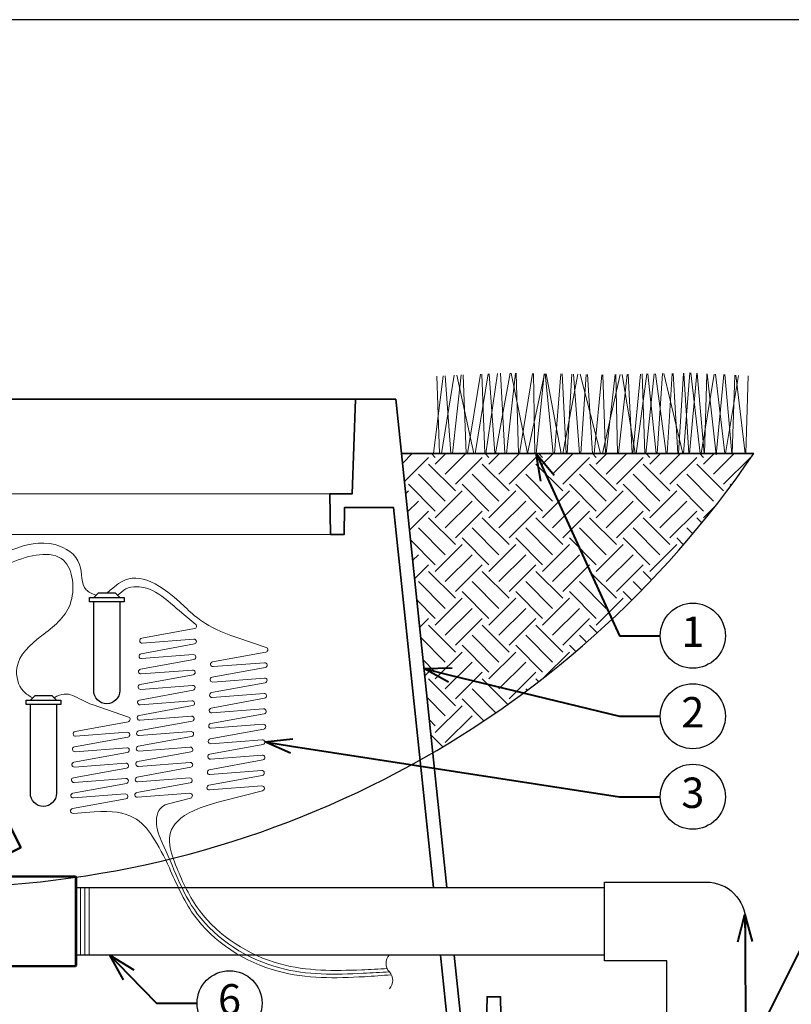
# Model space of a CAD drawing. Units: inches. Extents: x 0 to 58, y 0 to 28.5.
# Drawn here: x 23.9 to 38.1, y 10.3 to 28.5 of the extents above; entities that cross this region are included whole.
import ezdxf
from ezdxf import colors
from ezdxf.entities.mleader import LeaderData, LeaderLine
from ezdxf.enums import TextEntityAlignment as Align
from ezdxf.math import Vec2, Vec3

# ---------------------------------------------------------------- set-up
doc = ezdxf.new("R2010")
doc.units = ezdxf.units.IN
doc.header["$LTSCALE"] = 4
doc.header["$MEASUREMENT"] = 0
for name, color, linetype, lineweight in [('G-DETL-LABL-N', 2, 'Continuous', 40), ('G-DETL-LINE-FINE', 30, 'Continuous', 18), ('G-DETL-LINE-MEDM', 1, 'Continuous', 35), ('G-DETL-LINE-THIN', 7, 'Continuous', 25), ('G-DETL-LINE-WIDE', 2, 'Continuous', 50), ('G-DETL-PATT', 253, 'Continuous', 25)]:
    doc.layers.add(name, color=color, linetype=linetype, lineweight=lineweight)
doc.layers.add('G-DETL-PATT-BNDY-NPLT', color=255, linetype='Continuous', lineweight=25, plot=False)
doc.layers.add('G-DETL-TTLB-VFRM-NPLT', color=121, linetype='Continuous', plot=False)
doc.styles.add('CALLOUT TITLE', font='arial.ttf')
doc.styles.get("Standard").update_dxf_attribs({"font": 'simplex.shx'})

# ---------------------------------------------------------------- blocks, each defined once
blk = doc.blocks.new('LAFX-TAG-BUBBLE')
at = {"transparency": 16777216}
blk.add_circle((0, 0), 0.0125, dxfattribs=at)
at = {"transparency": 16777216, "style": 'CALLOUT TITLE'}
blk.add_attdef('00', text='', height=0.01167, dxfattribs=at).set_placement((0, 0), align=Align.MIDDLE)
blk = doc.blocks.new('_Open30')
at = {"color": 0, "linetype": 'ByBlock', "lineweight": -2}
for p, q in [((-1, 0.268), (0, 0)), ((0, 0), (-1, -0.268)), ((0, 0), (-1, 0))]:
    blk.add_line(p, q, dxfattribs=at)

msp = doc.modelspace()

# ---------------------------------------------------------------- hatches: boundary and pattern name
at = {"layer": 'G-DETL-PATT'}
h = msp.add_hatch(dxfattribs=at)
h.set_pattern_fill('EARTH', color=256, scale=2.8, angle=45)
h.set_pattern_definition([(45, (7.1896, 14.9853), (0, 0.98995), [0.7, -0.7]), (45, (7.004, 15.1709), (0, 0.98995), [0.7, -0.7]), (45, (6.8184, 15.3565), (0, 0.98995), [0.7, -0.7]), (135, (6.8184, 15.48025), (-0.98995, 1e-16), [0.7, -0.7]), (135, (7.004, 15.6659), (-0.98995, 1e-16), [0.7, -0.7]), (135, (7.1896, 15.8515), (-0.98995, 1e-16), [0.7, -0.7])])
h.paths.add_polyline_path([(31.523, 14.985, 0.111915), (37.443, 20.501), (30.943, 20.501)])
h.paths.add_polyline_path([(13.11, 14.985), (13.69, 20.501), (7.19, 20.501, 0.111915)])

# ---------------------------------------------------------------- linework, layer by layer
at = {"layer": 'G-DETL-LINE-FINE'}
for points in [[(32.304, 20.501), (32.545, 21.973)], [(32.427, 21.967), (32.48, 20.501)], [(32.5, 20.501), (32.716, 21.98)], [(32.564, 21.973), (32.67, 20.501)], [(32.682, 20.501), (32.947, 21.985)], [(32.769, 21.983), (32.854, 20.501)], [(32.88, 20.501), (33.047, 21.983)], [(32.97, 21.984), (33.269, 20.505), (33.582, 21.974)], [(33.062, 21.983), (33.104, 20.501)], [(33.12, 20.501), (33.362, 21.977)], [(33.379, 21.977), (33.407, 20.501)], [(33.432, 20.501), (33.58, 21.974)], [(33.594, 21.973), (33.742, 20.501)], [(33.617, 21.973), (33.889, 20.501)], [(33.767, 20.501), (33.883, 21.968)], [(33.908, 21.968), (33.985, 20.501)], [(35.213, 20.501), (35.356, 21.967)], [(35.273, 20.501), (35.472, 21.969)], [(35.388, 21.968), (35.436, 20.501)], [(35.454, 20.501), (35.606, 21.972)], [(35.489, 21.97), (35.646, 20.501)], [(35.63, 21.973), (35.828, 20.501)], [(35.664, 20.501), (35.76, 21.976)], [(35.787, 21.976), (36.133, 20.501)], [(35.846, 20.501), (35.94, 21.98)], [(35.956, 21.98), (36.046, 20.501)], [(36.054, 20.501), (36.146, 21.984)], [(36.148, 20.501), (36.266, 21.987)], [(36.157, 21.985), (36.249, 20.501)], [(36.258, 20.501), (36.391, 21.983)], [(36.283, 21.987), (36.454, 20.501)], [(36.398, 21.983), (36.531, 20.501)], [(36.538, 20.501), (36.576, 21.974)], [(36.585, 21.973), (36.753, 20.478), (36.892, 21.957)], [(31.534, 20.501), (31.715, 21.935)], [(31.597, 21.93), (31.646, 20.501)], [(31.68, 20.501), (31.916, 21.944)], [(31.753, 21.937), (31.855, 20.501)], [(31.888, 20.501), (32.047, 21.95)], [(31.963, 21.946), (32.282, 20.501)], [(32.081, 21.952), (32.141, 20.501)], [(32.164, 20.501), (32.404, 21.966)], [(33.921, 20.501), (34.196, 21.963)], [(34.002, 20.501), (34.087, 21.965)], [(34.12, 21.964), (34.231, 20.501)], [(34.243, 21.962), (34.616, 20.501)], [(34.254, 20.501), (34.352, 21.96)], [(34.377, 21.96), (34.468, 20.501)], [(34.498, 20.501), (34.644, 21.955)], [(34.653, 20.501), (34.981, 21.959)], [(34.66, 21.955), (34.706, 20.501)], [(34.724, 20.501), (34.885, 21.956)], [(34.902, 21.957), (34.931, 20.501)], [(34.948, 20.501), (35.111, 21.961)], [(35.015, 21.959), (35.254, 20.501)], [(35.128, 21.962), (35.199, 20.501)], [(36.474, 20.501), (36.716, 21.966)], [(36.736, 21.965), (36.909, 20.501)], [(36.912, 21.956), (37.038, 20.501)], [(36.925, 20.501), (37.16, 21.943)], [(37.047, 20.501), (37.094, 21.946)], [(37.116, 21.945), (37.283, 20.501)], [(37.298, 20.501), (37.344, 21.933)], [(29.624, 19.759), (15.009, 19.759)], [(29.637, 19.007), (14.996, 19.007)], [(24.922, 12.702), (24.922, 11.05)], [(25.022, 12.501), (25.022, 11.251)], [(25.102, 12.501), (25.102, 11.251)], [(25.182, 12.501), (25.182, 11.251)]]:
    msp.add_lwpolyline(points, dxfattribs=at)
for points in [[(26.89, 17.567), (27.148, 17.352, -0.636686), (27.128, 17.273), (26.151, 17.095, 0.949487), (26.163, 17.005), (27.112, 17.079, -0.949679), (27.124, 16.99), (26.139, 16.81, 0.949679), (26.15, 16.721), (27.104, 16.795, -0.949679), (27.115, 16.705), (26.13, 16.526, 0.949322), (26.142, 16.437), (27.089, 16.509, -0.949322), (27.1, 16.42), (26.122, 16.242, 0.949679), (26.133, 16.153), (27.087, 16.226, -0.949741), (27.099, 16.137), (26.112, 15.957, 0.949741), (26.124, 15.868), (27.079, 15.942, -0.949679), (27.09, 15.853), (26.105, 15.673, 0.949679), (26.116, 15.584), (27.07, 15.658, -0.949764), (27.082, 15.569), (26.095, 15.389, 0.949764), (26.106, 15.3), (27.062, 15.374, -0.949679), (27.073, 15.284), (26.088, 15.105, 0.949322), (26.1, 15.016), (27.047, 15.088, -0.949322), (27.058, 14.999), (26.08, 14.821, 0.949679), (26.091, 14.732), (27.045, 14.805, -0.949741), (27.056, 14.716), (26.07, 14.537, 0.949741), (26.082, 14.447), (27.037, 14.521, -0.949679), (27.048, 14.432), (26.063, 14.252, 0.949679), (26.074, 14.163), (27.038, 14.238, -0.916881), (27.052, 14.149), (26.644, 14.045)], [(27.654, 14.099), (28.382, 14.285, 0.916881), (28.367, 14.373), (27.404, 14.299, -0.949679), (27.392, 14.388), (28.377, 14.568, 0.949679), (28.366, 14.657), (27.411, 14.583, -0.949741), (27.399, 14.672), (28.386, 14.852, 0.949741), (28.374, 14.941), (27.42, 14.867, -0.949679), (27.409, 14.957), (28.387, 15.135, 0.949322), (28.376, 15.224), (27.429, 15.152, -0.949322), (27.417, 15.241), (28.402, 15.42, 0.949679), (28.391, 15.509), (27.435, 15.436, -0.949764), (27.424, 15.525), (28.411, 15.704, 0.949764), (28.399, 15.794), (27.446, 15.72, -0.949679), (27.434, 15.809), (28.419, 15.989, 0.949679), (28.408, 16.078), (27.453, 16.004, -0.949741), (27.441, 16.093), (28.428, 16.273, 0.949741), (28.416, 16.362), (27.462, 16.288, -0.949679), (27.451, 16.378), (28.429, 16.556, 0.949322), (28.418, 16.645), (27.471, 16.573, -0.949322), (27.459, 16.662), (28.444, 16.841, 0.775178), (28.45, 16.928), (27.905, 17.111)], [(25.277, 13.897), (24.887, 13.867, -0.949679), (24.876, 13.956), (25.861, 14.136, 0.949679), (25.849, 14.225), (24.894, 14.151, -0.949741), (24.883, 14.241), (25.869, 14.42, 0.949741), (25.858, 14.509), (24.904, 14.436, -0.949679), (24.893, 14.525), (25.871, 14.703, 0.949322), (25.859, 14.792), (24.912, 14.72, -0.949322), (24.901, 14.809), (25.886, 14.988, 0.949679), (25.875, 15.078), (24.921, 15.004, -0.949679), (24.909, 15.093), (25.895, 15.273, 0.949679), (25.883, 15.362), (24.933, 15.289, -0.949487), (24.922, 15.378), (25.902, 15.557, 0.772364), (25.908, 15.643), (25.253, 15.868)], [(30.722, 11.256, 0.4), (30.722, 10.944, -0.4), (30.722, 10.631)]]:
    msp.add_lwpolyline(points, format="xyb", dxfattribs=at)
for points in [[(25.306, 17.889), (25.125, 17.99), (25.006, 18.457), (24.552, 18.823), (23.753, 18.723), (22.911, 18.339), (21.702, 18.223), (20.172, 18.273), (19.338, 17.208), (19.598, 16.077), (19.906, 14.942), (20.091, 14.578)], [(20.832, 14.956), (20.647, 15.319), (19.892, 16.149), (19.526, 17.123), (20.239, 18.084), (21.681, 17.991), (23.159, 18.201), (23.747, 18.491), (24.706, 18.534), (24.83, 17.721), (24.302, 17.138), (23.849, 16.548), (23.97, 16.118), (24.137, 15.996)]]:
    msp.add_spline(points, degree=3, dxfattribs=at)
for points, knots in [([(27.905, 17.111), (27.315, 17.309), (26.492, 18.168), (26.024, 18.319), (25.69, 18.081), (25.506, 17.929)], [0, 0, 0, 0, 0.784224, 3.341771, 3.517014, 3.517014, 3.517014, 3.517014]), ([(26.89, 17.567), (26.777, 17.66), (26.41, 17.998), (25.932, 18.088), (25.814, 17.984), (25.706, 17.889)], [0, 0, 0, 0, 0.259847, 0.572536, 1.1231, 1.1231, 1.1231, 1.1231]), ([(26.644, 14.045), (26.462, 13.998), (26.378, 13.633), (26.693, 13.026), (27.055, 11.844), (28.58, 10.87), (29.886, 10.896), (30.561, 10.935), (30.722, 10.944)], [0, 0, 0, 0, 0.272547, 0.696372, 2.234868, 4.074134, 5.61886, 6.104255, 6.104255, 6.104255, 6.104255]), ([(27.654, 14.099), (26.773, 13.874), (26.564, 13.482), (26.836, 12.748), (27.283, 11.788), (28.593, 10.95), (29.868, 10.963), (30.526, 10.997), (30.684, 11.005)], [0, 0, 0, 0, 1.177001, 1.681948, 2.604795, 4.390315, 5.897294, 6.371234, 6.371234, 6.371234, 6.371234]), ([(25.277, 13.897), (25.946, 13.949), (26.321, 13.554), (26.697, 12.808), (27.158, 11.687), (28.557, 10.806), (29.898, 10.827), (30.592, 10.878), (30.758, 10.89)], [0, 0, 0, 0, 1.087353, 1.824929, 2.814789, 4.69415, 6.284574, 6.784411, 6.784411, 6.784411, 6.784411])]:
    msp.add_open_spline(points, degree=3, knots=knots, dxfattribs=at)
msp.add_open_spline([(24.537, 15.996), (24.808, 16.174), (24.94, 15.976), (25.253, 15.868)], degree=3, dxfattribs=at)
at = {"layer": 'G-DETL-LINE-MEDM'}
for points in [[(14.535, 21.501), (30.098, 21.501)], [(31.533, 12.501), (30.796, 19.508), (29.896, 19.508), (29.887, 19.007), (29.637, 19.007), (29.624, 19.759), (30.037, 19.759), (30.098, 21.501), (30.838, 21.501), (31.784, 12.501)], [(30.943, 20.501), (37.443, 20.501)], [(31.916, 11.251), (32.075, 9.735), (32.51, 9.735), (32.523, 10.486), (32.774, 10.486), (32.791, 9.484), (31.85, 9.484), (31.664, 11.251)]]:
    msp.add_lwpolyline(points, dxfattribs=at)
at = {"layer": 'G-DETL-LINE-THIN'}
for points in [[(25.186, 17.849), (25.826, 17.849), (25.826, 17.769), (25.186, 17.769)], [(24.017, 15.956), (24.657, 15.956), (24.657, 15.876), (24.017, 15.876)]]:
    msp.add_lwpolyline(points, close=True, dxfattribs=at)
for points in [[(25.746, 17.849), (25.666, 17.929), (25.346, 17.929), (25.266, 17.849)], [(24.577, 15.956), (24.497, 16.036), (24.177, 16.036), (24.097, 15.956)], [(24.942, 12.501), (34.692, 12.501)], [(34.692, 11.251), (24.942, 11.251)]]:
    msp.add_lwpolyline(points, dxfattribs=at)
for points in [[(25.746, 17.769), (25.746, 16.129, -1), (25.266, 16.129), (25.266, 17.769)], [(24.577, 15.876), (24.577, 14.236, -1), (24.097, 14.236), (24.097, 15.876)]]:
    msp.add_lwpolyline(points, format="xyb", dxfattribs=at)
msp.add_lwpolyline([(35.842, 11.151), (34.692, 11.151), (34.692, 12.601), (36.567, 12.601, -0.414214), (37.292, 11.876), (37.292, 10.001), (35.842, 10.001)], format="xyb", close=True, dxfattribs=at)
at = {"layer": 'G-DETL-LINE-WIDE'}
for points in [[(23.455, 14.152), (23.92, 13.238), (23.685, 13.118, -0.290055)], [(23.652, 12.702), (24.922, 12.702, -0.414214), (24.942, 12.682), (24.942, 11.07, -0.414214), (24.922, 11.05), (23.429, 11.05, -0.414214)]]:
    msp.add_lwpolyline(points, format="xyb", dxfattribs=at)
at = {"layer": 'G-DETL-PATT-BNDY-NPLT'}
msp.add_arc((22.317, 30.802), 18.301, 214.255, 325.745, dxfattribs=at)
at = {"layer": 'G-DETL-TTLB-VFRM-NPLT'}
msp.add_lwpolyline([(0.004, 0.001), (58.004, 0.001), (58.004, 28.501), (0.004, 28.501)], close=True, dxfattribs=at)

# ---------------------------------------------------------------- leaders
at = {"layer": 'G-DETL-LABL-N'}
ml = msp.add_multileader_block('Standard', dxfattribs=at)
ml.set_content('LAFX-TAG-BUBBLE', color=256, scale=48)
ml.set_attribute('00', '1', width=0)
ml.set_leader_properties(color=256, linetype='ByLayer', lineweight=-1)
ml.set_arrow_properties(name='OPEN30')
ml.build(insert=Vec2(0, 0))
ml.multileader.update_dxf_attribs({"dogleg_length": 0.188, "arrow_head_size": 0.5, "scale": 4, "block_connection_type": 1})
ctx = ml.context
ctx.base_point, ctx.scale, ctx.char_height, ctx.arrow_head_size, ctx.landing_gap_size, ctx.plane_origin = Vec3(35.72, 17.143), 4, 0.36, 0.5, 0.2, Vec3(33.432, 20.501)
ctx.attachment_type = 1
notes = []
notes.append((ctx, [(0, (1, 1, 0), (34.97, 17.143), (1, 0), 0.75, [(0, [(33.432, 20.501)], 0, [])])]))
ctx.block.insert = Vec3(36.32, 17.143)
ml = msp.add_multileader_block('Standard', dxfattribs=at)
ml.set_content('LAFX-TAG-BUBBLE', color=256, scale=48)
ml.set_attribute('00', '2', width=0)
ml.set_leader_properties(color=256, linetype='ByLayer', lineweight=-1)
ml.set_arrow_properties(name='OPEN30')
ml.build(insert=Vec2(0, 0))
ml.multileader.update_dxf_attribs({"dogleg_length": 0.188, "arrow_head_size": 0.5, "scale": 4, "block_connection_type": 1})
ctx = ml.context
ctx.base_point, ctx.scale, ctx.char_height, ctx.arrow_head_size, ctx.landing_gap_size, ctx.plane_origin = Vec3(35.72, 15.658), 4, 0.36, 0.5, 0.2, Vec3(28.941, 16.424)
ctx.attachment_type = 1
notes.append((ctx, [(1, (1, 1, 0), (34.97, 15.658), (1, 0), 0.75, [(0, [(31.36, 16.536)], 0, [])])]))
ctx.block.insert = Vec3(36.32, 15.658)
ml = msp.add_multileader_block('Standard', dxfattribs=at)
ml.set_content('LAFX-TAG-BUBBLE', color=256, scale=48)
ml.set_attribute('00', '3', width=0)
ml.set_leader_properties(color=256, linetype='ByLayer', lineweight=-1)
ml.set_arrow_properties(name='OPEN30')
ml.build(insert=Vec2(0, 0))
ml.multileader.update_dxf_attribs({"dogleg_length": 0.188, "arrow_head_size": 0.5, "scale": 4, "block_connection_type": 1})
ctx = ml.context
ctx.base_point, ctx.scale, ctx.char_height, ctx.arrow_head_size, ctx.landing_gap_size, ctx.plane_origin = Vec3(35.72, 14.174), 4, 0.36, 0.5, 0.2, Vec3(28.501, 15.043)
ctx.attachment_type = 1
notes.append((ctx, [(0, (1, 1, 0), (34.97, 14.174), (1, 0), 0.75, [(0, [(28.424, 15.185)], 0, [])])]))
ctx.block.insert = Vec3(36.32, 14.174)
ml = msp.add_multileader_block('Standard', dxfattribs=at)
ml.set_content('LAFX-TAG-BUBBLE', color=256, scale=48)
ml.set_attribute('00', '4', width=0)
ml.set_leader_properties(color=256, linetype='ByLayer', lineweight=-1)
ml.set_arrow_properties(name='OPEN30')
ml.build(insert=Vec2(0, 0))
ml.multileader.update_dxf_attribs({"dogleg_length": 0.188, "arrow_head_size": 0.5, "scale": 4, "block_connection_type": 1})
ctx = ml.context
ctx.base_point, ctx.scale, ctx.char_height, ctx.arrow_head_size, ctx.landing_gap_size, ctx.plane_origin = Vec3(39.72, 12.689), 4, 0.36, 0.5, 0.2, Vec3(29.147, 11.251)
ctx.attachment_type = 1
notes.append((ctx, [(0, (1, 1, 0), (38.97, 12.689), (1, 0), 0.75, [(1, [(37.281, 12.001), (37.292, 9.338)], 0, [])])]))
ctx.block.insert = Vec3(40.32, 12.689)
ml = msp.add_multileader_block('Standard', dxfattribs=at)
ml.set_content('LAFX-TAG-BUBBLE', color=256, scale=48)
ml.set_attribute('00', '6', width=0)
ml.set_leader_properties(color=256, linetype='ByLayer', lineweight=-1)
ml.set_arrow_properties(name='OPEN30')
ml.build(insert=Vec2(0, 0))
ml.multileader.update_dxf_attribs({"dogleg_length": 0.188, "arrow_head_size": 0.5, "scale": 4, "block_connection_type": 1})
ctx = ml.context
ctx.base_point, ctx.scale, ctx.char_height, ctx.arrow_head_size, ctx.landing_gap_size, ctx.plane_origin = Vec3(27.172, 10.365), 4, 0.36, 0.5, 0.2, Vec3(28.348, 12.532)
ctx.attachment_type = 1
notes.append((ctx, [(1, (1, 1, 0), (26.422, 10.365), (1, 0), 0.75, [(0, [(25.565, 11.251)], 0, [])])]))
ctx.block.insert = Vec3(27.772, 10.365)
for ctx, leaders in notes:
    for number, flags, end, landing, length, lines in leaders:
        leader = LeaderData()
        leader.index, (leader.has_last_leader_line, leader.has_dogleg_vector, leader.attachment_direction) = number, flags
        leader.last_leader_point, leader.dogleg_vector, leader.dogleg_length = Vec3(end), Vec3(landing), length
        for number, points, colour, breaks in lines:
            line = LeaderLine()
            line.index, line.vertices, line.color, line.breaks = number, Vec3.list(points), colors.encode_raw_color(colour), breaks
            leader.lines.append(line)
        ctx.leaders.append(leader)

doc.saveas('drawing.dxf')
